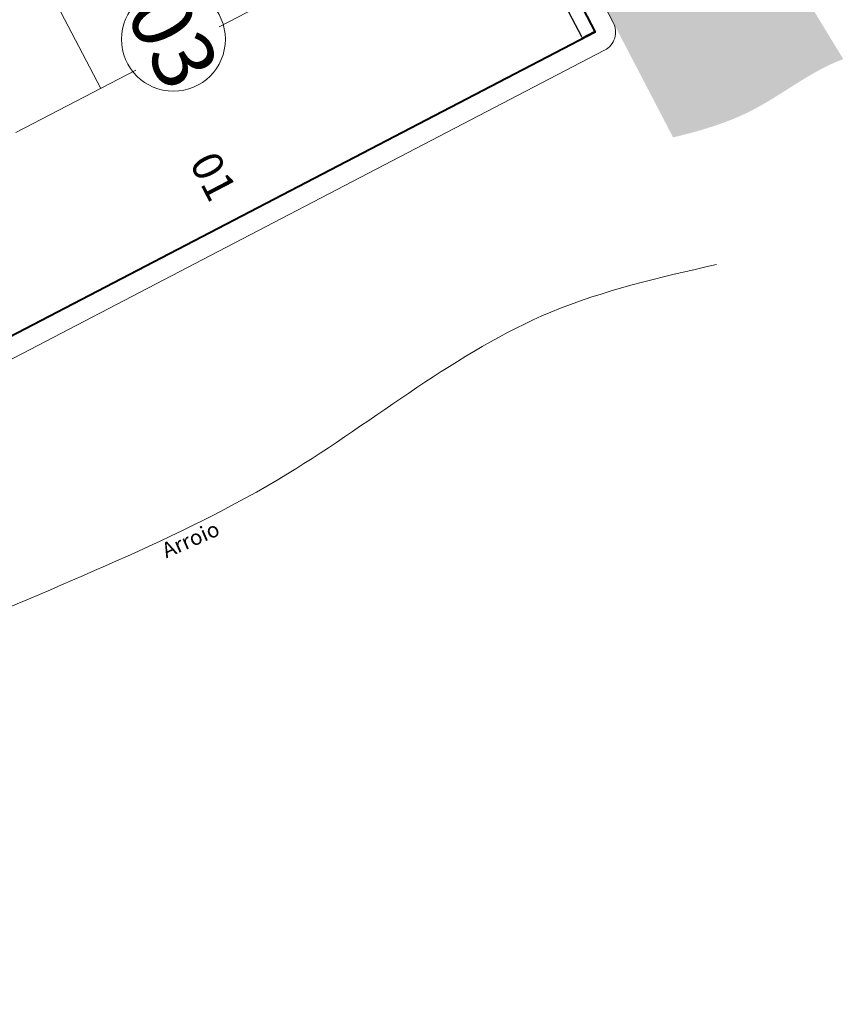
# Model space of a CAD drawing. Units: millimetres. Extents: x 278 to 16114, y -438 to 4718.
# Drawn here: x 1614 to 1735, y 953 to 1097 of the extents above; entities that cross this region are included whole.
import ezdxf

# ---------------------------------------------------------------- set-up
doc = ezdxf.new("R2010")
doc.units = ezdxf.units.MM
for name, color, linetype in [('calçadas', 252, 'Continuous'), ('RIO', 5, 'Continuous'), ('TEXTO', 7, 'Continuous')]:
    doc.layers.add(name, color=color, linetype=linetype)
doc.styles.get("Standard").update_dxf_attribs({"font": 'arial.ttf'})
doc.styles.add('style1', font='trebuc.ttf')
doc.dimstyles.get("Standard").update_dxf_attribs({"dimtxt": 0.18, "dimasz": 0.18, "dimexe": 0.18, "dimexo": 0.0625, "dimgap": 0.09, "dimtad": 0, "dimtih": 1, "dimtoh": 1, "dimdec": 4, "dimzin": 0, "dimdsep": 46, "dimtxsty": 'Standard', "dimcen": 0.09, "dimadec": 0, "dimazin": 0, "dimtfac": 1, "dimtdec": 4, "dimtofl": 0, "dimtmove": 0, "dimatfit": 3, "dimfxl": 1, "dimtolj": 1, "dimtzin": 0, "dimarcsym": 0})

# ---------------------------------------------------------------- blocks, each defined once
blk = doc.blocks.new('*D66')
at = {"layer": 'DEFPOINTS', "color": 0, "transparency": 16777216}
for p in [(1690.373977478603, 1106.185166084612), (1692.19167731956, 1107.131763710514), (1698.197577412627, 1095.614210957693)]:
    blk.add_point(p, dxfattribs=at)
at = {"layer": 'TEXTO', "color": 0, "lineweight": -2, "transparency": 16777216}
for p, q in [((1692.136243677046, 1107.10289571305), (1690.214328588162, 1106.102026251915)), ((1690.4571173113, 1106.02551719417), (1693.279074729807, 1100.606666131747)), ((1696.290490357527, 1094.824008793744), (1693.468532939019, 1100.242859856167)), ((1698.142143770112, 1095.585342960229), (1696.213981299782, 1094.581220070606))]:
    blk.add_line(p, q, dxfattribs=at)
at = {"layer": 'TEXTO', "color": 0, "transparency": 16777216}
for points in [[(1690.483725459707, 1106.039373832953), (1690.430509162893, 1106.011660555387), (1690.373977478603, 1106.185166084612)], [(1696.317098505934, 1094.837865432527), (1696.26388220912, 1094.810152154961), (1696.373630190223, 1094.664359903302)]]:
    blk.add_solid(points, dxfattribs=at)
at = {"layer": 'TEXTO', "color": 0, "lineweight": 5, "transparency": 16777216, "insert": (1693.373803834413, 1100.424762993957), "char_height": 0.18, "attachment_point": 5}
blk.add_mtext('\\A1;26.0', dxfattribs=at)

msp = doc.modelspace()

# ---------------------------------------------------------------- hatches: boundary and pattern name
at = {"layer": 'calçadas', "lineweight": 5}
h = msp.add_hatch(dxfattribs=at)
h.set_pattern_fill('AR-SAND,_O', color=256, scale=1.4, angle=-17.49099867235923)
h.set_pattern_definition([(20.00900132764077, (-6521204.02835732, -3069153.475839708), (0.7266525939763382, 2.599335932054081), [0, -2.127999999999998, 0, -2.379999999999999, 0, -2.274999999999999]), (350.0090013276408, (-6521204.02835732, -3069153.475839708), (3.550627445451682, 3.023642839954029), [0, -1.148, 0, -1.918, 0, -0.7350000000000001]), (310.0090013276408, (-6521205.670739239, -3069152.958282338), (4.160600953121685, -1.302807110236559), [0, -0.7000000000000001, 0, -2.52, 0, -3.290000000000001]), (300.0090013276408, (-6521205.670739239, -3069152.958282338), (4.383297105265276, -0.0929792695877012), [0, -0.35, 0, -1.652, 0, -1.89])])
edge = h.paths.add_edge_path()
edge.add_line((1598.011919676789, 1043.328104868925), (1568.871680418196, 1099.284518468851))
edge.add_arc((1573.306371819346, 1101.593958265979), 5.000000000000001, 117.50900132764079, 207.5090013276408, ccw=False)
edge.add_line((1570.996932022218, 1106.028649667129), (1665.02021059024, 1154.992846211985))
edge.add_arc((1667.329650387341, 1150.558154810886), 5.000000000000001, 27.509001327640817, 117.50900132764079, ccw=False)
edge.add_line((1671.764341788492, 1152.867594608013), (1709.660290524371, 1080.098069207167))
edge.add_spline(control_points=[(1709.660290521705, 1080.098069206238), (1713.54033569042, 1081.036579323728), (1722.34669738295, 1083.536153377308), (1729.827304770558, 1089.842792511689), (1734.575089432749, 1091.56187430962)], knot_values=[10.22477569456972, 10.22477569456972, 10.22477569456972, 10.22477569456972, 22.14799477111167, 37.65103166828595, 37.65103166828595, 37.65103166828595, 37.65103166828595], degree=3, periodic=0)
edge.add_spline(control_points=[(1734.575089433575, 1091.56187431005), (1731.036945950089, 1097.348797931302), (1727.514579865462, 1103.142974472018), (1724.059203812472, 1108.967946539016)], knot_values=[252.2366639401573, 252.2366639401573, 252.2366639401573, 252.2366639401573, 272.5536530449401, 272.5536530449401, 272.5536530449401, 272.5536530449401], degree=3, periodic=0)
edge.add_line((1724.059203812472, 1108.967946539016), (1715.974952291929, 1104.75932915555))
edge.add_line((1715.974952291929, 1104.75932915555), (1613.422461407075, 1301.750420241234))
edge.add_line((1613.422461407075, 1301.750420241234), (1618.455177613109, 1304.370424932627))
edge.add_spline(control_points=[(1618.455177613082, 1304.370424932679), (1615.676615670002, 1308.510865523807), (1612.325964032657, 1314.413709655484), (1610.970518612316, 1321.008241521068), (1610.691191242627, 1322.876428859677)], knot_values=[9.799000137869534, 9.799000137869534, 9.799000137869534, 9.799000137869534, 24.54968398784712, 30.23376282545954, 30.23376282545954, 30.23376282545954, 30.23376282545954], degree=3, periodic=0)
edge.add_line((1610.691191241828, 1322.876428859195), (1604.187105140836, 1319.490437001051))
edge.add_line((1604.187105140836, 1319.49043700105), (1599.460144676249, 1328.570363695714))
edge.add_spline(control_points=[(1599.460144676168, 1328.570363695869), (1596.289328073448, 1325.802920419585), (1590.921813777113, 1321.743335253865), (1584.895905922933, 1318.788349615126), (1582.533945543841, 1317.771760930423)], knot_values=[19.07683854999279, 19.07683854999279, 19.07683854999279, 19.07683854999279, 31.72204786150478, 39.50505309090824, 39.50505309090824, 39.50505309090824, 39.50505309090824], degree=3, periodic=0)
edge.add_line((1582.533945544667, 1317.771760930853), (1586.447088380238, 1310.255080736438))
edge.add_line((1586.447088380238, 1310.255080736438), (1488.876996198893, 1259.460621282378))
edge.add_line((1488.876996198893, 1259.460621282378), (1482.49754163766, 1271.714791838702))
edge.add_spline(control_points=[(1482.497541640138, 1271.714791839993), (1476.671691332798, 1268.464482849557), (1470.860791315777, 1265.188222587321), (1465.082609777194, 1261.854986297273)], knot_values=[149.6629311213817, 149.6629311213817, 149.6629311213817, 149.6629311213817, 169.6755251551418, 169.6755251551418, 169.6755251551418, 169.6755251551418], degree=3, periodic=0)
edge.add_line((1465.082609775569, 1261.854986296361), (1471.136979438241, 1250.225265017869))
edge.add_line((1471.136979438241, 1250.225265017869), (1399.968675604998, 1213.17543301908))
edge.add_line((1399.968675604998, 1213.17543301908), (1395.960727830152, 1220.874222176308))
edge.add_spline(control_points=[(1395.960727831804, 1220.874222177168), (1390.979435281107, 1218.17574571417), (1385.959877940004, 1215.545287997623), (1380.917872303083, 1212.95473393527)], knot_values=[250.043086407015, 250.043086407015, 250.043086407015, 250.043086407015, 267.0455432844857, 267.0455432844857, 267.0455432844857, 267.0455432844857], degree=3, periodic=0)
edge.add_line((1380.917872303882, 1212.954733935752), (1498.483966220891, 987.1249693313426))
edge.add_spline(control_points=[(1498.483966220092, 987.1249693308608), (1502.520689241516, 989.6443150248906), (1506.591440179221, 992.0998279667654), (1510.742269245438, 994.4051228552037)], knot_values=[217.9722291950383, 217.9722291950383, 217.9722291950383, 217.9722291950383, 232.2302674603056, 232.2302674603056, 232.2302674603056, 232.2302674603056], degree=3, periodic=0)
edge.add_line((1510.742269245465, 994.4051228551521), (1480.169958293929, 1053.111465689478))
edge.add_arc((1484.60464969508, 1055.420905486606), 5.000000000000001, 117.50900132764079, 207.5090013276408, ccw=False)
edge.add_line((1482.295209897952, 1059.855596887757), (1549.71010164827, 1094.963030493364))
edge.add_arc((1552.019541445399, 1090.528339092213), 5.000000000000001, 27.509001326973817, 117.50900132764079, ccw=False)
edge.add_line((1556.454232846576, 1092.837778889289), (1585.602605677035, 1036.865746834509))
edge.add_line((1585.602605677035, 1036.865746834509), (1598.011919676789, 1043.328104868925))
h.paths.add_polyline_path([(1525.018811035847, 1183.558516625756), (1496.375313540761, 1238.561064082638, -0.4142135623730951), (1498.500565144784, 1245.305195280916), (1592.508092586723, 1294.261189163012, -0.4142135623730951), (1599.252223785002, 1292.135937558989), (1627.895721278436, 1237.133390101247, -0.4142135623690246), (1625.770469674386, 1230.38925890302), (1531.762942234126, 1181.433265021733, -0.4142135623730951)], flags=16)
h.paths.add_polyline_path([(1528.589903829777, 1183.176867106686), (1498.112352462601, 1241.720604521375), (1595.682444643946, 1292.515063975435), (1626.159120318088, 1233.973008668921), (1613.741108585819, 1227.508259283606), (1588.905085121282, 1214.578760512977)], flags=0)
h.paths.add_polyline_path([(1534.979175269264, 1175.21478411712), (1629.002441305705, 1224.178974135813, -0.4142135623695317), (1635.746572503957, 1222.053722531842), (1663.914855501321, 1167.963703582534, -0.4142135623770754), (1661.789603897325, 1161.219572384204), (1567.766337860112, 1112.255382364977, -0.4142135623730951), (1561.022206661833, 1114.380633969), (1532.853923665241, 1168.470652918841, -0.4142135623730951)], flags=16)
h.paths.add_polyline_path([(1510.463722786849, 1170.372342896657), (1443.048484769885, 1135.264728966897, -0.4142135623765048), (1436.304353571579, 1137.389980570972), (1407.672305643051, 1192.370542051096, -0.4142135623690229), (1409.797557247101, 1199.114673249324), (1477.212795263238, 1234.222287178653, -0.4142135623730951), (1483.956926461517, 1232.097035574631), (1512.588974390872, 1177.116474094936, -0.4142135623730951)], flags=16)
h.paths.add_polyline_path([(1534.591889561417, 1171.647475759105), (1632.161981744442, 1222.441935213974), (1662.176889605601, 1164.786880741392), (1564.606797420495, 1113.992421286489)], flags=0)
h.paths.add_polyline_path([(1520.436463558494, 1162.023906811862), (1548.606623534565, 1107.930283604636, -0.4142135623733056), (1546.481371930542, 1101.186152406357), (1479.066254055677, 1066.078601042673, -0.4142135623765048), (1472.322122857371, 1068.203852646747), (1444.15196288402, 1122.297475854799, -0.4142135623730951), (1446.277214488043, 1129.041607053078), (1513.692332360403, 1164.149158415524, -0.414213562349227)], flags=16)
h.paths.add_polyline_path([(1510.849011374869, 1173.943192948665), (1486.899988747499, 1161.475461990604), (1475.368977852793, 1155.472480419114), (1463.837966958948, 1149.469498845972), (1439.888944331974, 1137.001767889167), (1421.418231804109, 1172.481801410021), (1409.412268658642, 1195.543823200172), (1480.372335701976, 1232.485248256814)], flags=0)
h.paths.add_polyline_path([(1516.851872800128, 1162.412119493805), (1528.857835944599, 1139.350097705564), (1546.866780660292, 1104.757065023133), (1501.629737920324, 1081.206906548518), (1475.906713617793, 1067.815639964891), (1455.127162023249, 1107.730677676933), (1445.891805756211, 1125.470694436268), (1472.501830899643, 1139.323728833358), (1483.589341374096, 1145.095826498745), (1493.789851011382, 1150.406156351564)], flags=0)
h.paths.add_polyline_path([(1570.846421179831, 1279.58556520601), (1583.264432911677, 1286.05031459012), (1595.270396057566, 1262.988292801173), (1607.688407789835, 1269.453042186488), (1613.691389360956, 1257.922031290475), (1588.855365899292, 1244.992532522392)], flags=0)
h.paths.add_polyline_path([(1504.910095086406, 1071.388635975087), (1532.07743949544, 1085.905568534975), (1529.200203899705, 1091.290097947648), (1502.032859491497, 1076.773165388191)], flags=25)
h.paths.add_polyline_path([(1470.855306115044, 1142.208641883358), (1498.022650524078, 1156.725574443245), (1495.145414928342, 1162.110103855918), (1467.978070520134, 1147.593171296461)], flags=24)
h.paths.add_polyline_path([(1594.02872924588, 1046.276583775632), (1585.010165213819, 1041.674287847747), (1586.390853991097, 1038.968718637746), (1595.409418023213, 1043.571014565528)], flags=24)
h.paths.add_polyline_path([(1593.594212747459, 1117.170319834512), (1620.761557156494, 1131.687252394399), (1617.884321560758, 1137.071781807073), (1590.71697715255, 1122.554849247615)], flags=25)
h.paths.add_polyline_path([(1559.539423776097, 1187.990325742782), (1586.706768185131, 1202.50725830267), (1583.829532589396, 1207.891787715343), (1556.662188181188, 1193.374855155886)], flags=24)
h.paths.add_polyline_path([(1530.546510752115, 1153.356275550888), (1550.741783824691, 1115.19633986891), (1556.116338823152, 1118.04070016222), (1535.921065750576, 1156.200635844198)], flags=24)
h.paths.add_polyline_path([(1466.171601314147, 1232.641736528954), (1513.301972706701, 1257.825958171321), (1509.842054059152, 1264.300934970392), (1462.71168266825, 1239.116713328885)], flags=24)
h.paths.add_polyline_path([(1638.285221559594, 1228.50799438687), (1689.26573371519, 1132.177875065573), (1694.679571176064, 1135.043024703529), (1643.699059018816, 1231.373144023966)], flags=24)
h.paths.add_polyline_path([(1436.707190987909, 1111.29887911218), (1466.108363722079, 1055.743955125516), (1471.522201182953, 1058.609104763472), (1442.121028448783, 1114.164028750135)], flags=24)

# ---------------------------------------------------------------- linework, layer by layer
at = {"linetype": 'Continuous', "lineweight": 5}
for p, q in [((1698.236186523315, 1095.521569882743), (1600.672734518332, 1044.71376874758)), ((1699.629430086405, 1092.864702289826), (1602.058398395783, 1042.052953906459))]:
    msp.add_line(p, q, dxfattribs=at)
at = {"lineweight": 40}
msp.add_lwpolyline([(1668.17975102983, 1153.255807290524), (1698.243766208558, 1095.52551712969), (1600.672734518763, 1044.713768746754), (1570.608719340035, 1102.444058907588)], close=True, dxfattribs=at)
at = {"lineweight": 5}
msp.add_circle((1636.510789971102, 1094.462375559175), 7.604772084912769, dxfattribs=at)
at = {"layer": 'calçadas', "lineweight": 5}
msp.add_line((1671.764341788519, 1152.867594607962), (1700.904581048792, 1096.911181008845), dxfattribs=at)
at = {"layer": 'calçadas', "color": 5, "lineweight": 5}
msp.add_spline([(1716.012908037217, 1061.490061669322), (1691.739775764509, 1054.503151632549), (1653.206178851427, 1030.83832464329), (1602.395666726348, 1006.840586621819), (1540.744563231983, 975.9795489126388), (1525.981291182004, 968.9277164754672), (1499.529009275841, 953.1707682870115)], degree=3, dxfattribs=at)
at = {"layer": 'TEXTO', "color": 0, "linetype": 'Continuous', "lineweight": 5}
for p, q in [((1607.863694043613, 1121.855595991599), (1625.872638758998, 1087.262563305727)), ((1643.188177957748, 1096.276938859725), (1661.352672281846, 1105.733275835812)), ((1613.454627028327, 1080.797813921376), (1631.004011788268, 1089.933928202968))]:
    msp.add_line(p, q, dxfattribs=at)
at = {"layer": 'TEXTO', "lineweight": 5}
msp.add_arc((1698.243766208128, 1095.525517130516), 3.000000000000001, 297.509001327641, 27.50900132764387, dxfattribs=at)

# ---------------------------------------------------------------- texts
at = {"lineweight": 5, "style": 'style1'}
for s, height, p in [('03', 9.000000000000002, (1629.318536969577, 1098.390134802945)), ('01', 4.500000000000001, (1638.784983547679, 1076.378535807673))]:
    msp.add_text(s, height=height, rotation=297.509001327641, dxfattribs=at).set_placement(p)
at = {"layer": 'RIO', "linetype": 'Continuous', "lineweight": 5, "style": 'style1'}
msp.add_text('Arroio', height=2.24, rotation=23.52485789595099, dxfattribs=at).set_placement((1635.455789407155, 1018.451833673927))

# ---------------------------------------------------------------- dimensions: what is measured, and where the dimension line sits
at = {"layer": 'TEXTO', "lineweight": 5}
dim = msp.add_linear_dim(base=(1690.373977478603, 1106.185166084612), p1=(1698.197577412627, 1095.614210957693), p2=(1692.19167731956, 1107.131763710514), angle=297.509001327641, text='26.0', dimstyle='Standard', dxfattribs=at)
dim.commit()
dim.dimension.update_dxf_attribs({"geometry": '*D66', "text_midpoint": (1693.373803834413, 1100.424762993957)})

doc.saveas('drawing.dxf')
